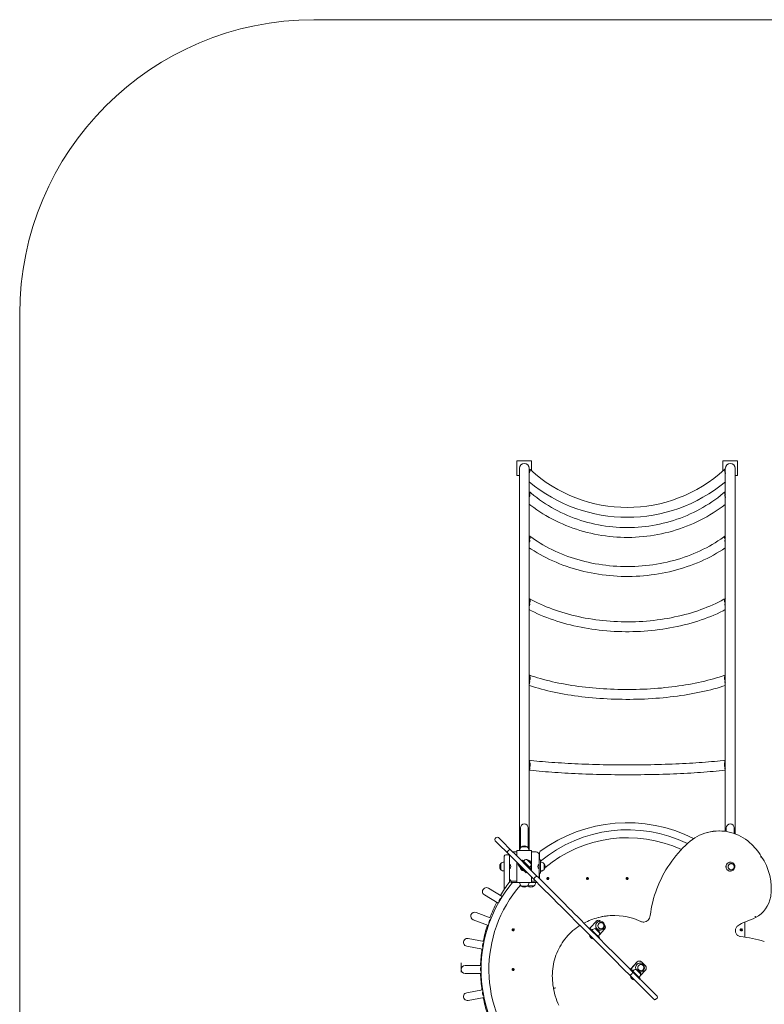
# Model space of a CAD drawing. Units: millimetres. Extents: x -1073 to 5414, y -2596 to 3456.
# Drawn here: x -1073 to 1458, y 109 to 3456 of the extents above; entities that cross this region are included whole.
import ezdxf

# ---------------------------------------------------------------- set-up
doc = ezdxf.new("R2010")
doc.units = ezdxf.units.MM

# ---------------------------------------------------------------- blocks, each defined once
blk = doc.blocks.new('T701')
at = {"color": 7, "linetype": 'Continuous', "lineweight": 0}
for p, q in [((1867.2, 3456.3), (-72.7, 3456.3)), ((-1072.6, 2456.3), (-1072.6, -1596.6)), ((617.3, 1956.4), (617.3, 1906.4)), ((667.3, 1956.4), (617.3, 1956.4)), ((667.3, 1922.7), (667.3, 1956.4)), ((1317.3, 1956.4), (1317.3, 1922.7)), ((1367.3, 1956.4), (1317.3, 1956.4)), ((1367.3, 1906.4), (1367.3, 1956.4)), ((625.6, 1931.4), (625.6, 781.5)), ((659.1, 781.5), (659.1, 1931.4)), ((660.3, 1925.3), (660.3, 1926.3)), ((660.4, 1924.9), (660.3, 1925.3)), ((660.3, 1923.9), (660.3, 1924.9)), ((1324.4, 1925.3), (1324.4, 1926.3)), ((1324.4, 1923.8), (1324.4, 1924.7)), ((1325.5, 1931.4), (1325.5, 781.5)), ((1359, 781.5), (1359, 1931.4)), ((617.3, 1906.4), (625.6, 1906.4)), ((1359, 1906.4), (1367.3, 1906.4)), ((660.3, 1847.6), (660.3, 1850.5)), ((660.3, 1843.3), (660.3, 1846.3)), ((1324.4, 1847.8), (1324.4, 1850.5)), ((1324.4, 1843.2), (1324.4, 1846)), ((660.3, 1696.2), (660.3, 1700.9)), ((660.3, 1689.4), (660.3, 1694.2)), ((1324.4, 1696.6), (1324.4, 1701)), ((1324.4, 1689.3), (1324.4, 1693.7)), ((660.3, 1481.7), (660.3, 1487.8)), ((660.3, 1472.8), (660.3, 1479)), ((1324.4, 1482.2), (1324.4, 1487.9)), ((1324.4, 1472.7), (1324.4, 1478.4)), ((660.3, 1218.8), (660.3, 1226)), ((660.3, 1208.5), (660.3, 1215.7)), ((1324.4, 1219.4), (1324.4, 1226.1)), ((1324.4, 1208.4), (1324.4, 1215)), ((660.3, 925.7), (660.3, 933.4)), ((660.3, 914.7), (660.3, 922.4)), ((1324.4, 926.4), (1324.4, 933.5)), ((1324.4, 914.5), (1324.4, 921.7)), ((625.6, 781.5), (625.6, 632)), ((659.1, 632), (659.1, 781.5)), ((1325.5, 781.5), (1325.5, 697)), ((1359, 688.6), (1359, 781.5)), ((628.9, 708.8), (628.9, 640.2)), ((655.7, 640.2), (655.7, 708.8)), ((1328.9, 708.8), (1328.9, 696.5)), ((1355.7, 689.9), (1355.7, 708.8)), ((547.2, 676), (543.7, 672.4)), ((554.3, 676), (565.8, 664.5)), ((1305.7, 698.4), (1304.4, 698.4)), ((555.1, 653.9), (543.7, 665.3)), ((586.1, 623), (555.1, 653.9)), ((565.8, 664.5), (596.7, 633.6)), ((631.6, 644), (631.6, 643.8)), ((635.3, 644), (631.6, 644)), ((653.1, 644), (635.3, 644)), ((653.1, 643.8), (653.1, 644)), ((574.3, 602.5), (574.3, 612.5)), ((574.3, 499.7), (574.3, 602.5)), ((579.3, 617.5), (587.3, 617.5)), ((589.6, 633.6), (586.1, 630)), ((604.1, 605), (586.1, 623)), ((592.3, 616.7), (592.3, 585)), ((596.7, 633.6), (614.7, 615.6)), ((617.3, 627.5), (602.7, 627.5)), ((650.6, 558.4), (604.1, 605)), ((614.7, 615.6), (661.2, 569)), ((617.3, 632), (667.3, 632)), ((617.3, 632), (617.3, 622.5)), ((617.3, 622.5), (617.3, 612.9)), ((627.1, 632.8), (627.1, 632)), ((657.5, 632.2), (627.1, 632.2)), ((627.2, 632.2), (627.2, 632)), ((657.5, 632), (657.5, 632.8)), ((657.5, 632), (657.5, 632.2)), ((667.3, 632), (667.3, 622.5)), ((682.3, 627.5), (667.3, 627.5)), ((667.3, 622.5), (667.3, 562.9)), ((692.3, 585), (692.3, 617.5)), ((694.3, 600), (694.3, 624.5)), ((562.6, 588.3), (562.3, 588.3)), ((562.3, 588.3), (562.3, 567.6)), ((574.3, 592.7), (574.1, 592.7)), ((574.1, 592.7), (574.1, 562.3)), ((592.3, 585), (592.3, 570)), ((595.4, 581.5), (592.3, 581.5)), ((592.3, 573.5), (595.4, 573.5)), ((592.3, 570), (592.3, 537.5)), ((617.3, 591.7), (617.3, 532.5)), ((620.3, 583.9), (622.4, 586)), ((627.3, 576.8), (620.3, 583.9)), ((629.4, 578.9), (622.4, 586)), ((641.5, 562.6), (627.3, 576.8)), ((628, 576.1), (627.5, 575.6)), ((640.2, 562.8), (627.5, 575.6)), ((643.6, 564.8), (629.4, 578.9)), ((633, 576.1), (632.6, 575.8)), ((633.7, 597.3), (635.8, 599.4)), ((640.8, 590.2), (633.7, 597.3)), ((642.6, 592.7), (635.8, 599.4)), ((639.4, 596.1), (639.2, 596)), ((659.9, 575.6), (639.4, 596.1)), ((654.9, 576.1), (640.8, 590.2)), ((657.3, 577.9), (642.6, 592.7)), ((645, 586), (644.6, 585.6)), ((650.3, 580), (650.7, 580.3)), ((650.8, 601.4), (650.7, 601.2)), ((666, 586.2), (650.8, 601.4)), ((662, 569), (654.9, 576.1)), ((664.1, 571.1), (657.3, 577.9)), ((660.8, 574.7), (659.9, 575.6)), ((660.7, 574.5), (660.8, 574.7)), ((661.2, 569), (685.2, 545.1)), ((662, 569), (664.1, 571.1)), ((665.9, 586), (666, 586.2)), ((693.3, 581.5), (689.2, 581.5)), ((689.2, 573.5), (693.3, 573.5)), ((692.3, 537.9), (692.3, 570)), ((693.3, 555), (693.3, 600)), ((693.3, 600), (697.3, 600)), ((697.3, 555), (697.3, 600)), ((697.5, 592.7), (697.3, 592.7)), ((697.5, 562.3), (697.5, 592.7)), ((709.3, 588.3), (709.1, 588.3)), ((709.3, 566.8), (709.3, 588.3)), ((1344.5, 587.6), (1344.4, 587.6)), ((562.3, 567.6), (562.3, 566.8)), ((562.3, 566.8), (562.6, 566.8)), ((574.3, 544.1), (573.2, 544.1)), ((573.3, 543.5), (573.3, 544.1)), ((573.3, 514.2), (573.3, 543.5)), ((574.1, 562.4), (574.3, 562.4)), ((592.3, 524.7), (592.3, 537.5)), ((640.2, 562.8), (640.8, 563.4)), ((640.4, 567.9), (640.8, 568.3)), ((648.5, 555.6), (641.5, 562.6)), ((650.7, 557.7), (643.6, 564.8)), ((648.5, 555.6), (650.7, 557.7)), ((674.6, 534.5), (650.6, 558.4)), ((667.3, 541.7), (667.3, 532.5)), ((680.7, 542.5), (677.2, 538.9)), ((685.2, 545.1), (687.8, 542.5)), ((687.8, 542.5), (711.9, 518.4)), ((692.3, 549.5), (694.3, 549.5)), ((693.3, 555), (697.3, 555)), ((694.3, 535.9), (694.3, 555)), ((697.3, 562.4), (697.5, 562.4)), ((697.3, 560), (697.4, 559.9)), ((697.4, 559.9), (700.2, 562.4)), ((709.1, 566.8), (709.3, 566.8)), ((720.8, 533.7), (722.9, 540.7)), ((723.9, 540.4), (721.7, 533.4)), ((855.7, 533.7), (857.9, 540.7)), ((858.9, 540.4), (856.7, 533.4)), ((990.7, 533.7), (992.9, 540.7)), ((993.9, 540.4), (991.7, 533.4)), ((1344.3, 566.3), (1344.4, 566.3)), ((567.6, 475.9), (520.5, 503.9)), ((574.3, 513.9), (573.2, 513.9)), ((573.3, 512.3), (573.3, 513.9)), ((573.3, 506.6), (573.3, 512.3)), ((573.3, 506.6), (574.3, 506.6)), ((573.3, 497.9), (573.3, 506.6)), ((574.3, 526.6), (574.2, 526.6)), ((574.2, 506.6), (574.3, 506.6)), ((595.4, 525.5), (597.3, 525.5)), ((597.3, 527.5), (597.3, 523.5)), ((602.3, 527.5), (597.3, 527.5)), ((617.3, 523.5), (597.3, 523.5)), ((602.3, 527.5), (617.3, 527.5)), ((617.3, 532.5), (617.3, 523)), ((617.3, 523), (667.3, 523)), ((627.1, 522.8), (657.5, 522.8)), ((627.2, 523), (627.2, 522.8)), ((631.6, 511.3), (631.6, 511)), ((631.6, 511), (653.1, 511)), ((653.1, 511), (653.1, 511.3)), ((653.8, 512.1), (654.1, 511.8)), ((654.1, 511.8), (654.1, 511.5)), ((654.1, 511.5), (675.6, 511.5)), ((657.5, 522.8), (657.5, 523)), ((667.3, 532.5), (667.3, 523)), ((667.3, 527.5), (681.5, 527.5)), ((685.5, 523.5), (667.3, 523.5)), ((667.3, 523.3), (680, 523.3)), ((677.2, 531.9), (674.6, 534.5)), ((675.6, 511.5), (675.6, 511.8)), ((701.3, 507.8), (677.2, 531.9)), ((680, 523.3), (680, 523.5)), ((737.3, 471.8), (701.3, 507.8)), ((711.9, 518.4), (747.9, 482.4)), ((506.8, 480.9), (553.9, 452.9)), ((757.8, 451.2), (737.3, 471.8)), ((747.9, 482.4), (768.4, 461.8)), ((763.7, 445.3), (757.8, 451.2)), ((784.3, 424.7), (763.7, 445.3)), ((768.4, 461.8), (774.3, 455.9)), ((774.3, 455.9), (794.9, 435.3)), ((794.9, 435.3), (803.9, 426.4)), ((529.6, 402.3), (478.3, 421.5)), ((793.3, 415.8), (784.3, 424.7)), ((800.2, 408.9), (793.3, 415.8)), ((815.7, 393.4), (800.2, 408.9)), ((803.9, 426.4), (810.8, 419.5)), ((810.8, 419.5), (826.3, 404)), ((826.3, 404), (855, 375.3)), ((948.6, 410.9), (947.3, 410.9)), ((468.9, 396.4), (520.2, 377.2)), ((844.3, 364.7), (815.7, 393.4)), ((855, 375.3), (874.4, 355.8)), ((887.5, 392), (866.2, 369.2)), ((894.4, 395), (894, 395)), ((902, 391.3), (901.1, 392.2)), ((901.8, 387), (901.7, 387)), ((1048, 388.5), (1048.7, 388.5)), ((1392.3, 337.4), (1392.3, 389)), ((603.3, 359.2), (605.4, 366.2)), ((606.4, 365.9), (604.2, 358.9)), ((863.8, 345.2), (844.3, 364.7)), ((874.8, 334.3), (863.8, 345.2)), ((864.3, 344.7), (863.8, 344.2)), ((876.6, 331.5), (863.8, 344.2)), ((865.3, 367.8), (869.5, 363.6)), ((869.5, 363.6), (877.8, 355.3)), ((893.6, 339.8), (872.1, 361.3)), ((874.4, 355.8), (885.4, 344.9)), ((883.1, 350), (877.8, 355.3)), ((886.3, 346.8), (883.2, 349.9)), ((883.6, 366.5), (883.4, 366.3)), ((883.9, 366.2), (883.6, 366.5)), ((898.8, 351.3), (883.9, 366.2)), ((885.4, 344.9), (899.8, 330.5)), ((891.7, 341.4), (886.3, 346.8)), ((891.7, 341.4), (897.4, 335.7)), ((896, 334.3), (897.4, 335.7)), ((915.2, 364.2), (897.4, 345.1)), ((898.6, 351.1), (898.8, 351.3)), ((901.6, 365.6), (901.7, 365.6)), ((1378.2, 359.2), (1380.4, 366.2)), ((1381.3, 365.9), (1379.2, 358.9)), ((446.7, 306.5), (500.6, 296.8)), ((505.4, 323.2), (451.5, 332.9)), ((889.2, 319.9), (874.8, 334.3)), ((876.6, 331.5), (877.1, 332)), ((906.9, 302.1), (889.2, 319.9)), ((899.8, 330.5), (917.5, 312.7)), ((942.5, 266.6), (906.9, 302.1)), ((917.5, 312.7), (953.1, 277.2)), ((953.1, 277.2), (993.9, 236.3)), ((427.2, 249.9), (427.2, 218.6)), ((495.6, 241), (440.8, 241)), ((983.3, 225.7), (942.5, 266.6)), ((993.9, 236.3), (1009.1, 221.2)), ((1025.9, 253.1), (1004.6, 230.3)), ((1026.4, 253.1), (1005.1, 230.3)), ((1033.4, 256.1), (1032.9, 256.1)), ((1037.3, 244.5), (1037.3, 244.4)), ((1053.9, 239.4), (1040.1, 253.3)), ((440.8, 214.2), (495.6, 214.2)), ((603.3, 224.2), (605.4, 231.2)), ((606.4, 230.9), (604.2, 223.9)), ((998.5, 210.6), (983.3, 225.7)), ((999.7, 209.3), (998.5, 210.6)), ((1054.4, 154.7), (999.7, 209.3)), ((1003.3, 205.8), (1002.8, 205.3)), ((1015.5, 192.5), (1002.8, 205.3)), ((1004.2, 228.9), (1008.4, 224.7)), ((1005.5, 210.6), (1009.1, 214.1)), ((1008.4, 224.7), (1016.7, 216.4)), ((1009.1, 221.2), (1010.3, 219.9)), ((1010.3, 219.9), (1065, 165.3)), ((1032.5, 200.8), (1011.1, 222.3)), ((1022.1, 211), (1016.7, 216.4)), ((1025.2, 207.9), (1022.1, 211)), ((1022.5, 227.5), (1022.4, 227.4)), ((1022.8, 227.2), (1022.5, 227.5)), ((1037.7, 212.3), (1022.8, 227.2)), ((1030.6, 202.5), (1025.2, 207.9)), ((1030.6, 202.5), (1036.3, 196.8)), ((1054.2, 225.3), (1036.3, 206.2)), ((1037.2, 223.1), (1037.3, 223.1)), ((1037.6, 212.2), (1037.7, 212.3)), ((1015.5, 192.5), (1016, 193.1)), ((1034.9, 195.4), (1036.3, 196.8)), ((500.6, 158.3), (446.7, 148.6)), ((741.7, 164.2), (741.5, 164.2)), ((741.7, 164.2), (743, 164.1)), ((1075.4, 133.7), (1054.4, 154.7)), ((1065, 165.3), (1086, 144.3)), ((1086, 144.3), (1093.3, 137)), ((451.5, 122.2), (505.4, 132)), ((1082.7, 126.3), (1075.4, 133.7)), ((1089.8, 126.3), (1093.3, 129.9))]:
    blk.add_line(p, q, dxfattribs=at)
at = {"color": 7, "linetype": 'Continuous', "lineweight": 0, "flags": 128}
for points in [[(660.3, 1923.9), (661.1, 1925.1), (661.8, 1926), (662.1, 1926.8), (662.3, 1927.2), (662.1, 1927.4), (661.8, 1927.3), (661.1, 1926.9), (660.3, 1926.3)], [(660.3, 1924.9), (660.3, 1925), (660.3, 1925.1), (660.4, 1925.1), (660.4, 1925.2), (660.4, 1925.2), (660.3, 1925.3), (660.3, 1925.3), (660.3, 1925.3)], [(1324.4, 1923.8), (1323.5, 1925), (1322.8, 1926), (1322.5, 1926.7), (1322.3, 1927.2), (1322.5, 1927.4), (1322.8, 1927.3), (1323.5, 1926.9), (1324.4, 1926.3)], [(1324.4, 1924.7), (1324.3, 1924.9), (1324.3, 1925), (1324.2, 1925.1), (1324.2, 1925.2), (1324.2, 1925.2), (1324.3, 1925.3), (1324.3, 1925.3), (1324.4, 1925.3)], [(1324.4, 1925.3), (1324.3, 1924.9), (1324.2, 1924.7)], [(660.3, 1843.3), (661.1, 1845), (661.8, 1846.5), (662.1, 1847.8), (662.3, 1848.9), (662.1, 1849.7), (661.8, 1850.3), (661.1, 1850.5), (660.3, 1850.5)], [(1322.8, 1850.3), (1318.1, 1846.3), (1308.9, 1838.7), (1299.5, 1831.4), (1289.8, 1824.2), (1280, 1817.4), (1270, 1810.7), (1259.8, 1804.3), (1249.5, 1798.1), (1238.9, 1792.2), (1228.2, 1786.5), (1217.4, 1781.1), (1206.4, 1775.9), (1195.3, 1771), (1184, 1766.4), (1172.6, 1762), (1161.1, 1757.9), (1149.5, 1754), (1137.8, 1750.5), (1125.9, 1747.2), (1114, 1744.2), (1102.1, 1741.5), (1090, 1739), (1077.9, 1736.9), (1065.7, 1735), (1053.5, 1733.4), (1041.2, 1732.1), (1028.9, 1731.1), (1016.6, 1730.4), (1004.3, 1730), (991.9, 1729.8), (979.6, 1730), (967.3, 1730.4), (955, 1731.1), (942.7, 1732.2), (930.4, 1733.5), (918.2, 1735.1), (906, 1737), (893.9, 1739.1), (881.9, 1741.6), (869.9, 1744.3), (858, 1747.4), (846.2, 1750.7), (834.5, 1754.2), (822.9, 1758.1), (811.4, 1762.2), (800, 1766.6), (788.7, 1771.3), (777.6, 1776.2), (766.6, 1781.4), (755.8, 1786.8), (745.1, 1792.5), (734.6, 1798.4), (724.2, 1804.6), (714, 1811), (704, 1817.7), (694.2, 1824.6), (684.6, 1831.7), (675.2, 1839.1), (666, 1846.7), (661.8, 1850.3)], [(1324.4, 1843.2), (1323.5, 1844.9), (1322.8, 1846.5), (1322.5, 1847.8), (1322.3, 1848.9), (1322.5, 1849.7), (1322.8, 1850.3), (1323.5, 1850.6), (1324.4, 1850.5)], [(659.1, 1809.2), (664.3, 1805.1), (674.2, 1797.7), (684.4, 1790.6), (694.8, 1783.6), (705.3, 1776.9), (716, 1770.5), (726.9, 1764.3), (738, 1758.3), (749.2, 1752.6), (760.5, 1747.2), (772, 1742), (783.6, 1737.1), (795.4, 1732.4), (807.3, 1728), (819.3, 1723.9), (831.4, 1720.1), (843.6, 1716.6), (855.9, 1713.3), (868.2, 1710.3), (880.7, 1707.6), (893.2, 1705.2), (905.8, 1703.1), (918.4, 1701.2), (931.1, 1699.7), (943.8, 1698.4), (956.6, 1697.5), (969.3, 1696.8), (982.1, 1696.4), (994.9, 1696.3), (1007.7, 1696.5), (1020.4, 1697), (1033.2, 1697.8), (1045.9, 1698.9), (1058.6, 1700.3), (1071.3, 1701.9), (1083.9, 1703.9), (1096.5, 1706.1), (1109, 1708.7), (1121.4, 1711.5), (1133.7, 1714.6), (1146, 1718), (1158.1, 1721.6), (1170.2, 1725.6), (1182.1, 1729.8), (1194, 1734.3), (1205.7, 1739), (1217.3, 1744.1), (1228.7, 1749.4), (1240, 1754.9), (1251.2, 1760.7), (1262.1, 1766.8), (1273, 1773.1), (1283.6, 1779.6), (1294.1, 1786.4), (1304.4, 1793.5), (1314.5, 1800.7), (1324.4, 1808.2), (1325.5, 1809.2)], [(660.3, 1689.4), (661.1, 1691.5), (661.8, 1693.4), (662.1, 1695.2), (662.3, 1696.9), (662.1, 1698.3), (661.8, 1699.4), (661.1, 1700.3), (660.3, 1700.9)], [(1323.8, 1700.6), (1319.1, 1697.2), (1309.9, 1690.7), (1300.5, 1684.5), (1290.9, 1678.4), (1281.2, 1672.5), (1271.2, 1666.8), (1261, 1661.3), (1250.7, 1656), (1240.2, 1651), (1229.6, 1646.1), (1218.7, 1641.4), (1207.8, 1637), (1196.7, 1632.8), (1185.4, 1628.8), (1174.1, 1625.1), (1162.6, 1621.5), (1151, 1618.2), (1139.3, 1615.1), (1127.5, 1612.3), (1115.6, 1609.7), (1103.7, 1607.4), (1091.6, 1605.2), (1079.5, 1603.4), (1067.4, 1601.7), (1055.2, 1600.4), (1042.9, 1599.2), (1030.6, 1598.3), (1018.3, 1597.7), (1006, 1597.3), (993.7, 1597.1), (981.3, 1597.2), (969, 1597.6), (956.7, 1598.2), (944.4, 1599), (932.1, 1600.1), (919.9, 1601.4), (907.7, 1603), (895.6, 1604.8), (883.6, 1606.9), (871.6, 1609.2), (859.7, 1611.7), (847.9, 1614.5), (836.2, 1617.5), (824.6, 1620.8), (813.1, 1624.2), (801.7, 1628), (790.4, 1631.9), (779.3, 1636.1), (768.3, 1640.4), (757.4, 1645), (746.7, 1649.9), (736.2, 1654.9), (725.8, 1660.1), (715.7, 1665.6), (705.7, 1671.2), (695.8, 1677), (686.2, 1683.1), (676.8, 1689.3), (667.6, 1695.7), (660.8, 1700.6)], [(1324.4, 1689.3), (1323.5, 1691.4), (1322.8, 1693.4), (1322.5, 1695.2), (1322.3, 1696.9), (1322.5, 1698.3), (1322.8, 1699.5), (1323.5, 1700.4), (1324.4, 1701)], [(1325.5, 1677.6), (1325.4, 1677.7), (1324.6, 1680.2), (1324.2, 1682.8), (1324.1, 1686), (1324.4, 1689.3)], [(659.1, 1660.9), (665.3, 1656.7), (675.3, 1650.3), (685.5, 1644.2), (695.9, 1638.2), (706.5, 1632.4), (717.3, 1626.9), (728.2, 1621.6), (739.3, 1616.5), (750.5, 1611.6), (761.9, 1606.9), (773.4, 1602.5), (785.1, 1598.2), (796.9, 1594.3), (808.8, 1590.5), (820.8, 1587), (832.9, 1583.7), (845.1, 1580.7), (857.4, 1577.9), (869.8, 1575.4), (882.3, 1573.1), (894.8, 1571), (907.4, 1569.2), (920.1, 1567.7), (932.8, 1566.4), (945.5, 1565.3), (958.2, 1564.5), (971, 1564), (983.8, 1563.7), (996.6, 1563.6), (1009.4, 1563.9), (1022.2, 1564.3), (1034.9, 1565), (1047.7, 1566), (1060.4, 1567.2), (1073, 1568.7), (1085.6, 1570.4), (1098.2, 1572.4), (1110.7, 1574.6), (1123.1, 1577.1), (1135.4, 1579.8), (1147.7, 1582.7), (1159.8, 1585.9), (1171.9, 1589.3), (1183.8, 1593), (1195.7, 1596.9), (1207.4, 1601), (1219, 1605.4), (1230.4, 1610), (1241.7, 1614.8), (1252.8, 1619.9), (1263.8, 1625.1), (1274.6, 1630.6), (1285.2, 1636.3), (1295.7, 1642.2), (1306, 1648.3), (1316.1, 1654.6), (1325.5, 1660.8)], [(660.6, 1487.9), (660.6, 1487.9), (660.3, 1487.8)], [(660.3, 1472.8), (661.1, 1475.1), (661.8, 1477.4), (662.1, 1479.6), (662.3, 1481.6), (662.1, 1483.5), (661.8, 1485.2), (661.1, 1486.7), (660.3, 1487.8)], [(1324.1, 1488), (1320.8, 1486.2), (1311.7, 1481.2), (1302.4, 1476.5), (1292.8, 1471.8), (1283.1, 1467.4), (1273.2, 1463), (1263.1, 1458.8), (1252.8, 1454.8), (1242.3, 1450.9), (1231.7, 1447.2), (1220.9, 1443.6), (1210, 1440.2), (1198.9, 1437), (1187.7, 1433.9), (1176.3, 1431), (1164.8, 1428.3), (1153.3, 1425.8), (1141.6, 1423.4), (1129.8, 1421.2), (1117.9, 1419.2), (1105.9, 1417.4), (1093.9, 1415.7), (1081.8, 1414.3), (1069.6, 1413), (1057.4, 1411.9), (1045.1, 1411), (1032.8, 1410.3), (1020.5, 1409.8), (1008.2, 1409.4), (995.8, 1409.3), (983.5, 1409.3), (971.1, 1409.6), (958.8, 1410), (946.5, 1410.6), (934.2, 1411.4), (921.9, 1412.4), (909.7, 1413.5), (897.6, 1414.9), (885.5, 1416.4), (873.5, 1418.1), (861.6, 1420.1), (849.7, 1422.1), (838, 1424.4), (826.3, 1426.9), (814.8, 1429.5), (803.4, 1432.3), (792.1, 1435.2), (780.9, 1438.4), (769.9, 1441.7), (759, 1445.1), (748.3, 1448.8), (737.7, 1452.6), (727.4, 1456.5), (717.1, 1460.6), (707.1, 1464.9), (697.3, 1469.3), (687.6, 1473.8), (678.2, 1478.5), (668.9, 1483.3), (660.6, 1487.9)], [(1324.4, 1472.7), (1323.5, 1475), (1322.8, 1477.3), (1322.5, 1479.5), (1322.3, 1481.6), (1322.5, 1483.6), (1322.8, 1485.3), (1323.5, 1486.7), (1324.4, 1487.9)], [(1324.4, 1487.9), (1324.1, 1488), (1324.1, 1488)], [(1324.2, 1484.8), (1324.2, 1484.8), (1324.7, 1484.8), (1325.4, 1484.4), (1325.5, 1484.4)], [(659.1, 1450.7), (667.1, 1446.6), (677.2, 1441.7), (687.5, 1436.9), (697.9, 1432.4), (708.5, 1428), (719.3, 1423.7), (730.3, 1419.6), (741.4, 1415.7), (752.7, 1412), (764.1, 1408.4), (775.6, 1405), (787.3, 1401.8), (799.1, 1398.8), (811, 1396), (823, 1393.3), (835.2, 1390.8), (847.4, 1388.5), (859.7, 1386.4), (872.1, 1384.5), (884.6, 1382.8), (897.1, 1381.2), (909.7, 1379.9), (922.3, 1378.7), (935, 1377.7), (947.7, 1377), (960.4, 1376.4), (973.2, 1376), (986, 1375.8), (998.8, 1375.8), (1011.5, 1376), (1024.3, 1376.4), (1037, 1377), (1049.7, 1377.8), (1062.4, 1378.7), (1075, 1379.9), (1087.6, 1381.2), (1100.2, 1382.8), (1112.6, 1384.5), (1125, 1386.4), (1137.3, 1388.5), (1149.5, 1390.8), (1161.7, 1393.3), (1173.7, 1396), (1185.6, 1398.8), (1197.4, 1401.9), (1209.1, 1405.1), (1220.6, 1408.5), (1232.1, 1412), (1243.3, 1415.8), (1254.4, 1419.7), (1265.4, 1423.8), (1276.2, 1428), (1286.8, 1432.4), (1297.2, 1437), (1307.5, 1441.7), (1317.6, 1446.6), (1325.5, 1450.7)], [(1325.5, 1461.7), (1325.4, 1461.8), (1324.6, 1464), (1324.2, 1466.4), (1324.1, 1469.5), (1324.4, 1472.7)], [(659.1, 1228), (659.2, 1228), (660, 1227.9), (660.5, 1227.6), (660.6, 1226.9), (660.3, 1226)], [(659.1, 1225.2), (659.1, 1225.2), (660.2, 1224.7), (660.3, 1224.5)], [(660.3, 1208.5), (660.6, 1206.1), (660.6, 1203.7), (660.2, 1201.6), (659.6, 1199.7), (659.1, 1198.8)], [(1324.6, 1228), (1323.5, 1227.6), (1314.3, 1224.5), (1305, 1221.5), (1295.5, 1218.6), (1285.8, 1215.8), (1275.8, 1213.1), (1265.7, 1210.5), (1255.4, 1208), (1244.9, 1205.5), (1234.3, 1203.2), (1223.5, 1201), (1212.5, 1198.8), (1201.4, 1196.8), (1190.1, 1194.9), (1178.7, 1193.1), (1167.2, 1191.4), (1155.6, 1189.7), (1143.9, 1188.3), (1132, 1186.9), (1120.1, 1185.6), (1108.1, 1184.4), (1096, 1183.4), (1083.9, 1182.5), (1071.6, 1181.7), (1059.4, 1181), (1047, 1180.4), (1034.7, 1179.9), (1022.3, 1179.6), (1009.9, 1179.4), (997.5, 1179.3), (985.1, 1179.3), (972.7, 1179.4), (960.3, 1179.6), (947.9, 1180), (935.5, 1180.5), (923.2, 1181.1), (910.9, 1181.8), (898.7, 1182.6), (886.6, 1183.6), (874.5, 1184.6), (862.5, 1185.8), (850.6, 1187.1), (838.8, 1188.5), (827, 1190), (815.4, 1191.6), (803.9, 1193.4), (792.6, 1195.2), (781.3, 1197.1), (770.2, 1199.2), (759.3, 1201.3), (748.5, 1203.6), (737.9, 1205.9), (727.4, 1208.4), (717.1, 1210.9), (707, 1213.6), (697.1, 1216.3), (687.4, 1219.1), (677.9, 1222), (668.6, 1225), (660, 1227.9)], [(660.3, 1208.5), (661.1, 1210.9), (661.8, 1213.3), (662.1, 1215.7), (662.3, 1218), (662.1, 1220.3), (661.8, 1222.4), (661.1, 1224.3), (660.3, 1226)], [(1324.4, 1208.4), (1323.5, 1210.7), (1322.8, 1213.2), (1322.5, 1215.6), (1322.3, 1218), (1322.5, 1220.3), (1322.8, 1222.5), (1323.5, 1224.4), (1324.4, 1226.1)], [(1324.4, 1226.1), (1324.1, 1226.9), (1324.1, 1227.5), (1324.4, 1227.9), (1325.1, 1228), (1325.5, 1228)], [(1325.5, 1198.8), (1325.4, 1198.9), (1324.6, 1200.7), (1324.2, 1202.8), (1324.1, 1205.5), (1324.4, 1208.4)], [(1324.4, 1224.5), (1324.7, 1224.9), (1325.4, 1225.2), (1325.5, 1225.2)], [(659.1, 1192.9), (659.9, 1192.6), (669.8, 1189.5), (679.9, 1186.4), (690.1, 1183.5), (700.6, 1180.6), (711.2, 1177.9), (722, 1175.3), (732.9, 1172.7), (744, 1170.3), (755.2, 1168), (766.6, 1165.8), (778.2, 1163.7), (789.8, 1161.7), (801.6, 1159.8), (813.4, 1158.1), (825.4, 1156.4), (837.5, 1154.9), (849.7, 1153.5), (862, 1152.2), (874.3, 1151), (886.7, 1149.9), (899.2, 1149), (911.7, 1148.2), (924.3, 1147.5), (937, 1146.9), (949.6, 1146.4), (962.3, 1146.1), (975, 1145.9), (987.7, 1145.8), (1000.4, 1145.8), (1013.1, 1145.9), (1025.8, 1146.2), (1038.5, 1146.5), (1051.1, 1147), (1063.8, 1147.7), (1076.3, 1148.4), (1088.8, 1149.3), (1101.3, 1150.2), (1113.7, 1151.3), (1126, 1152.5), (1138.3, 1153.9), (1150.4, 1155.3), (1162.5, 1156.9), (1174.4, 1158.5), (1186.3, 1160.3), (1198, 1162.2), (1209.6, 1164.3), (1221.1, 1166.4), (1232.4, 1168.6), (1243.6, 1171), (1254.7, 1173.4), (1265.6, 1176), (1276.3, 1178.6), (1286.9, 1181.4), (1297.2, 1184.3), (1307.4, 1187.2), (1317.5, 1190.3), (1325.5, 1192.9)], [(1325.5, 938.7), (1317.8, 937.9), (1308.3, 936.9), (1298.6, 935.9), (1288.7, 935), (1278.6, 934.1), (1268.4, 933.2), (1257.9, 932.4), (1247.3, 931.6), (1236.5, 930.8), (1225.6, 930.1), (1214.5, 929.4), (1203.3, 928.7), (1191.9, 928.1), (1180.4, 927.5), (1168.8, 926.9), (1157, 926.4), (1145.2, 925.9), (1133.2, 925.4), (1121.2, 925), (1109.1, 924.6), (1096.9, 924.3), (1084.6, 924), (1072.3, 923.7), (1059.9, 923.5), (1047.5, 923.3), (1035.1, 923.1), (1022.6, 923), (1010.1, 922.9), (997.6, 922.9), (985.1, 922.9), (972.6, 922.9), (960.1, 923), (947.6, 923.1), (935.1, 923.3), (922.7, 923.5), (910.4, 923.7), (898.1, 924), (885.8, 924.3), (873.6, 924.7), (861.5, 925.1), (849.5, 925.5), (837.6, 925.9), (825.7, 926.4), (814, 927), (802.4, 927.5), (790.9, 928.1), (779.6, 928.8), (768.3, 929.5), (757.3, 930.2), (746.3, 930.9), (735.6, 931.7), (725, 932.5), (714.6, 933.4), (704.3, 934.2), (694.3, 935.1), (684.4, 936.1), (674.8, 937), (665.3, 938), (659.1, 938.7)], [(659.1, 938.4), (659.2, 938.4), (660, 937.7), (660.5, 936.7), (660.6, 935.2), (660.3, 933.4)], [(1324.4, 933.5), (1324.1, 935), (1324.1, 936.3), (1324.4, 937.3), (1325.1, 938.2), (1325.5, 938.4)], [(659.1, 935.5), (659.1, 935.5), (660.2, 934), (660.3, 933.5)], [(660.3, 914.7), (660.6, 912.7), (660.6, 910.8), (660.2, 909.2), (659.6, 907.8), (659.1, 907.2)], [(659.1, 905), (663.3, 904.6), (673.1, 903.5), (683, 902.6), (693.1, 901.6), (703.4, 900.7), (713.9, 899.8), (724.5, 899), (735.3, 898.1), (746.3, 897.3), (757.4, 896.6), (768.7, 895.9), (780.1, 895.2), (791.6, 894.6), (803.2, 894), (815, 893.4), (826.9, 892.9), (838.9, 892.4), (850.9, 891.9), (863.1, 891.5), (875.4, 891.1), (887.7, 890.8), (900, 890.4), (912.5, 890.2), (925, 890), (937.5, 889.8), (950, 889.6), (962.6, 889.5), (975.2, 889.4), (987.9, 889.4), (1000.5, 889.4), (1013.1, 889.4), (1025.7, 889.5), (1038.3, 889.7), (1050.8, 889.8), (1063.3, 890), (1075.8, 890.3), (1088.2, 890.5), (1100.6, 890.9), (1112.9, 891.2), (1125.1, 891.6), (1137.2, 892), (1149.3, 892.5), (1161.2, 893), (1173.1, 893.6), (1184.8, 894.1), (1196.4, 894.8), (1207.9, 895.4), (1219.2, 896.1), (1230.5, 896.8), (1241.5, 897.6), (1252.4, 898.4), (1263.2, 899.2), (1273.8, 900.1), (1284.2, 901), (1294.4, 901.9), (1304.5, 902.8), (1314.3, 903.8), (1324, 904.9), (1325.5, 905)], [(1325.5, 907.2), (1325.4, 907.2), (1324.6, 908.5), (1324.2, 910.1), (1324.1, 912.2), (1324.4, 914.5)], [(1342.3, 561.8), (1342.3, 561.8), (1340.1, 562), (1337.9, 562.5), (1335.8, 563.4), (1333.9, 564.6), (1332.2, 566.1), (1330.7, 567.8), (1329.5, 569.8), (1328.6, 571.9), (1328, 574.1), (1327.8, 576.5), (1327.9, 578.8), (1328.3, 581), (1329.1, 583.2), (1330.1, 585.3), (1331.5, 587.1), (1333.1, 588.7), (1335, 590), (1337, 591.1), (1339.1, 591.7), (1340.8, 592)], [(1353.5, 583.8), (1354.6, 582.2), (1355.3, 580.4), (1355.8, 578.4), (1355.9, 576.4), (1355.6, 574.5), (1355, 572.6), (1354.1, 570.9), (1352.8, 569.3), (1351.4, 568.1), (1349.7, 567.1), (1347.9, 566.5), (1346, 566.2), (1344.1, 566.3), (1342.2, 566.7), (1340.5, 567.5), (1338.9, 568.7), (1337.5, 570.1), (1336.4, 571.7), (1335.7, 573.5), (1335.2, 575.5), (1335.1, 577.4), (1335.4, 579.4), (1336, 581.3), (1336.9, 583), (1338.2, 584.5), (1339.6, 585.8), (1341.3, 586.8), (1343.1, 587.4), (1345, 587.7), (1346.9, 587.6), (1348.8, 587.1), (1350.6, 586.3), (1352.1, 585.2), (1353.5, 583.8)], [(1348.5, 566.9), (1346.7, 566.5), (1344.8, 566.5), (1343, 566.8), (1341.2, 567.4), (1339.6, 568.4), (1338.2, 569.7), (1337, 571.2), (1336.1, 572.9), (1335.6, 574.8), (1335.4, 576.7), (1335.5, 578.6), (1336, 580.5), (1336.8, 582.3), (1337.8, 583.8), (1339.2, 585.2), (1340.8, 586.2), (1342.5, 587), (1344.3, 587.4), (1346.2, 587.4), (1348, 587.1), (1349.8, 586.4), (1351.4, 585.5), (1352.8, 584.2), (1354, 582.7), (1354.9, 581), (1355.4, 579.1), (1355.6, 577.2), (1355.5, 575.3), (1355, 573.4), (1354.3, 571.6), (1353.2, 570.1), (1351.8, 568.7), (1350.2, 567.7), (1348.5, 566.9)], [(723.5, 539.2), (723.3, 539.3), (722.6, 539.5)], [(858.5, 539.2), (858.3, 539.3), (857.6, 539.5)], [(993.5, 539.2), (993.3, 539.3), (992.5, 539.5)], [(721.1, 534.8), (721.4, 534.7), (722.1, 534.5)], [(856.1, 534.8), (856.4, 534.7), (857.1, 534.5)], [(991.1, 534.8), (991.3, 534.7), (992, 534.5)], [(1426.9, 408.5), (1426.9, 408.4), (1427.3, 407.5), (1427.8, 406.1), (1428.1, 405), (1428, 404.3), (1427.8, 404.1)], [(823, 371.7), (819.7, 369.3), (813.5, 364.5), (807.4, 359.5), (801.6, 354.3), (796, 348.8), (790.6, 343.1), (785.4, 337.2), (780.5, 331.1), (775.8, 324.7), (771.3, 318.2), (767.1, 311.5), (763.1, 304.7), (759.4, 297.7), (756, 290.5), (752.9, 283.2), (750, 275.8), (747.4, 268.3), (745.1, 260.7), (743.1, 253), (741.5, 245.2), (740.1, 237.3), (739, 229.4), (738.2, 221.5), (737.7, 213.5), (737.5, 205.5), (737.6, 197.6), (738.1, 189.6), (738.8, 181.6), (739.8, 173.7), (741.2, 165.9), (741.5, 164.2)], [(831.7, 377.4), (828.8, 375.6), (823, 371.7)], [(899.6, 361.1), (899.6, 361.1), (897.4, 361.3), (895.2, 361.9), (893.1, 362.7), (891.2, 363.9), (889.5, 365.4), (888, 367.2), (886.8, 369.1), (885.9, 371.2), (885.3, 373.5), (885, 375.8), (885.1, 378.1), (885.6, 380.4), (886.3, 382.6), (887.4, 384.6), (888.8, 386.5), (890.4, 388.1), (892.3, 389.4), (894.3, 390.4), (896.4, 391.1), (898.1, 391.4)], [(910.8, 383.2), (911.8, 381.5), (912.6, 379.7), (913.1, 377.8), (913.1, 375.8), (912.9, 373.8), (912.3, 372), (911.3, 370.2), (910.1, 368.7), (908.6, 367.4), (907, 366.5), (905.2, 365.8), (903.3, 365.6), (901.3, 365.6), (899.5, 366.1), (897.7, 366.9), (896.1, 368), (894.8, 369.4), (893.7, 371.1), (892.9, 372.9), (892.5, 374.8), (892.4, 376.8), (892.7, 378.7), (893.3, 380.6), (894.2, 382.4), (895.4, 383.9), (896.9, 385.2), (898.6, 386.1), (900.4, 386.8), (902.3, 387), (904.2, 386.9), (906.1, 386.5), (907.8, 385.7), (909.4, 384.6), (910.8, 383.2)], [(905.8, 366.3), (904, 365.9), (902.1, 365.8), (900.2, 366.1), (898.5, 366.8), (896.9, 367.8), (895.4, 369), (894.3, 370.5), (893.4, 372.3), (892.9, 374.1), (892.6, 376), (892.8, 378), (893.2, 379.8), (894, 381.6), (895.1, 383.2), (896.5, 384.5), (898, 385.6), (899.8, 386.3), (901.6, 386.7), (903.5, 386.8), (905.3, 386.5), (907.1, 385.8), (908.7, 384.8), (910.1, 383.5), (911.3, 382), (912.1, 380.3), (912.7, 378.5), (912.9, 376.5), (912.8, 374.6), (912.3, 372.7), (911.5, 371), (910.4, 369.4), (909.1, 368.1), (907.5, 367), (905.8, 366.3)], [(1376.3, 339.7), (1375.2, 339.9), (1372.9, 340.5), (1370.6, 341.4), (1368.5, 342.6), (1366.6, 344.1), (1364.8, 345.8), (1363.3, 347.7), (1362, 349.8), (1360.9, 352.1), (1360.2, 354.4), (1359.7, 356.9), (1359.5, 359.4), (1359.7, 361.9), (1360.1, 364.4), (1360.8, 366.7), (1361.8, 369), (1363.1, 371.1), (1364.6, 373.1), (1366.3, 374.8), (1368.2, 376.3)], [(603.6, 360.4), (603.9, 360.2), (604.6, 360.1)], [(606, 364.7), (605.8, 364.9), (605.1, 365)], [(1378.6, 360.4), (1378.8, 360.2), (1379.5, 360.1)], [(1381, 364.7), (1380.7, 364.9), (1380, 365)], [(1046.3, 240.6), (1047.4, 239), (1048.2, 237.2), (1048.6, 235.2), (1048.7, 233.3), (1048.5, 231.3), (1047.9, 229.4), (1046.9, 227.7), (1045.7, 226.2), (1044.2, 224.9), (1042.6, 223.9), (1040.7, 223.3), (1038.8, 223), (1036.9, 223.1), (1035.1, 223.6), (1033.3, 224.4), (1031.7, 225.5), (1030.4, 226.9), (1029.3, 228.5), (1028.5, 230.3), (1028.1, 232.3), (1028, 234.3), (1028.3, 236.2), (1028.9, 238.1), (1029.8, 239.8), (1031, 241.4), (1032.5, 242.6), (1034.2, 243.6), (1036, 244.2), (1037.9, 244.5), (1039.8, 244.4), (1041.7, 243.9), (1043.4, 243.1), (1045, 242), (1046.3, 240.6)], [(1041.4, 223.7), (1039.5, 223.3), (1037.7, 223.3), (1035.8, 223.6), (1034.1, 224.2), (1032.4, 225.2), (1031, 226.5), (1029.9, 228), (1029, 229.7), (1028.4, 231.6), (1028.2, 233.5), (1028.3, 235.4), (1028.8, 237.3), (1029.6, 239.1), (1030.7, 240.6), (1032.1, 242), (1033.6, 243), (1035.4, 243.8), (1037.2, 244.2), (1039.1, 244.2), (1040.9, 243.9), (1042.7, 243.3), (1044.3, 242.3), (1045.7, 241), (1046.9, 239.5), (1047.7, 237.8), (1048.3, 235.9), (1048.5, 234), (1048.4, 232.1), (1047.9, 230.2), (1047.1, 228.4), (1046, 226.9), (1044.7, 225.5), (1043.1, 224.5), (1041.4, 223.7)], [(603.6, 225.4), (603.9, 225.3), (604.6, 225.1)], [(606, 229.8), (605.8, 229.9), (605.1, 230.1)], [(741.5, 164.2), (741.8, 162.3), (743.4, 153.9), (745.4, 145.7), (747.6, 137.5), (750.1, 129.3), (752.9, 121.3), (756, 113.4), (759.3, 105.7)]]:
    blk.add_lwpolyline(points, dxfattribs=at)
at = {"color": 7, "linetype": 'Continuous', "lineweight": 0}
for centre, radius, start, end in [((-72.7, 2456.3), 999.9, 90, 180), ((642.3, 1931.4), 16.7, 0, 180), ((1342.3, 1931.4), 16.7, 0, 180), ((642.2, 1920.4), 18.4, 336.3933, 10.9422), ((648.8, 1922.3), 11.8, 331.2381, 355.117), ((643, 1920.5), 17.6, 336.1041, 1.393), ((650.6, 1921.9), 9.75, 330.4224, 352.8432), ((992.3, 2284.2), 486.1, 227.2346, 312.7654), ((1341.2, 1920.2), 17.3, 167.8379, 204.2859), ((1340.7, 1920.2), 16.6, 177.8469, 204.092), ((1336.1, 1922.3), 11.9, 186.3143, 207.6243), ((1335.3, 1922.3), 11.1, 188.0671, 207.7966), ((992.3, 2284.2), 519.6, 230.1097, 309.8874), ((652.7, 1847.9), 7.68, 325.6457, 349.3957), ((652.8, 1846.8), 7.65, 324.7759, 347.1121), ((639.7, 1839.5), 21, 337.7111, 10.6058), ((657.4, 1846.9), 2.99, 347.5433, 12.4567), ((1343.5, 1839.2), 19.5, 168.2198, 202.9798), ((1327.2, 1846.9), 2.99, 162.3807, 197.6193), ((1332.4, 1848.1), 8.24, 191.9615, 212.9907), ((1333.1, 1847.4), 9.02, 194.6861, 212.7495), ((641.6, 1840), 19, 337.2166, 1.0132), ((1342, 1839.7), 17.9, 178.3426, 202.974), ((654.9, 1700.6), 5.67, 316.7732, 340.3328), ((654.2, 1699.7), 6.87, 315.1689, 332.25), ((639.9, 1685.5), 20.8, 337.4789, 10.9416), ((642.2, 1686.5), 18.3, 336.9287, 1.0003), ((652.8, 1695.2), 7.59, 352.2115, 7.7885), ((1341.1, 1686.1), 17, 179.0401, 203.4345), ((1331.8, 1695.1), 7.58, 169.0155, 190.9845), ((1329.8, 1700.7), 5.74, 200.5275, 222.4383), ((1331.4, 1700.4), 7.99, 208.6138, 222.6986), ((651.3, 1498.4), 14, 303.4657, 309.6022), ((660.5, 1482.5), 2.31, 90.1008, 126.3544), ((642.7, 1469.1), 18, 335.6192, 12.0661), ((647.5, 1480.3), 12.9, 354.0312, 5.9688), ((1337.1, 1480.3), 12.9, 171.5886, 188.4114), ((1331.7, 1496.1), 11.2, 229.1011, 236.4595), ((645.4, 1470.5), 15.2, 334.8191, 0.2938), ((1338.2, 1470.1), 14.1, 180.1706, 205.5409), ((649.7, 1206.9), 10.8, 330.2412, 358.6858), ((642.9, 1217.2), 17.5, 354.8734, 5.1266), ((1341.7, 1217.2), 17.4, 172.7778, 187.2222), ((1333.4, 1206.4), 9.2, 179.2873, 211.2146), ((654.5, 913.9), 5.92, 320.5944, 358.299), ((639.4, 924), 22.9, 335.8582, 24.1418), ((640.3, 924), 20.1, 355.2173, 4.7827), ((1345.1, 924), 22.8, 155.4114, 204.5886), ((1344.3, 924), 20, 173.2631, 186.7369), ((1329.4, 913.5), 5.12, 179.5212, 221.1467), ((1326.9, 933.3), 2.58, 122.8945, 172.4346), ((642.3, 708.8), 13.4, 0, 180), ((992.3, 227.6), 498.8, 63.1117, 126.3367), ((1342.3, 708.8), 13.4, 0, 180), ((547.2, 668.9), 5, 135, 225), ((550.8, 672.4), 5, 45, 135), ((993.3, 238.9), 463.4, 64.0051, 129.7019), ((993.3, 238.9), 436.6, 65.2378, 130.0396), ((1304.5, 541.3), 157.1, 104.5297, 132.4545), ((1305.1, 544.4), 154, 75.5664, 105.3722), ((1303.8, 544.3), 154.1, 89.7641, 104.5285), ((1304.3, 541.3), 157.1, 48.2409, 75.545), ((642.3, 633), 15.2, 134.9558, 183.0153), ((642.3, 630.2), 17.5, 52.1, 127.9), ((642.3, 633), 15.2, 356.9847, 45.0442), ((1472.6, 357.3), 406.4, 132.4311, 159.1277), ((1277, 510.3), 198.5, 30.8077, 48.3242), ((579.3, 612.5), 5, 90, 180), ((589.6, 626.5), 5, 135, 225), ((587.3, 612.5), 5, 0, 90), ((593.2, 630), 5, 45, 135), ((682.3, 617.5), 10, 0, 90), ((700.3, 624.5), 6, 126.3367, 180), ((1441.4, 615.4), 6.92, 296.684, 329.5707), ((1287.9, 501.9), 193.8, 352.1209, 34.6046), ((576.1, 577.5), 17.5, 142.1, 217.9), ((573.3, 577.5), 15.2, 86.9847, 135.0442), ((587.4, 577.5), 9, 303.5573, 56.4427), ((641.5, 576.8), 14, 184.9948, 265.0052), ((650.7, 586), 15.2, 89.9558, 138.0153), ((648.7, 584), 17.5, 7.1, 82.9), ((650.7, 586), 15.2, 311.9847, 0.0442), ((697.3, 577.5), 9, 123.5573, 236.4427), ((698.3, 577.5), 15.2, 44.9558, 93.0153), ((695.5, 577.5), 17.5, 322.1, 37.9), ((1343, 577), 15.3, 102.8501, 256.9689), ((1342.7, 577), 15.2, 287.8115, 101.7176), ((573.3, 577.5), 15.2, 224.9558, 273.0153), ((602.3, 537.5), 10, 180, 270), ((680.7, 535.4), 5, 135, 225), ((684.3, 538.9), 5, 45, 135), ((698.3, 577.5), 15.2, 266.9847, 315.0442), ((722.3, 537), 3.7, 80.5536, 245.0207), ((722.3, 537), 3.7, 260.5536, 65.0207), ((857.3, 537), 3.7, 80.5536, 245.0207), ((857.3, 537), 3.7, 260.5536, 65.0207), ((992.3, 537), 3.7, 80.5536, 245.0207), ((992.3, 537), 3.7, 260.5536, 65.0207), ((1342.7, 576.9), 15.2, 258.1636, 287.8428), ((958.7, 227.6), 463.4, 140.2981, 219.7026), ((513.6, 492.4), 13.4, 59.25, 239.25), ((958.7, 227.6), 436.6, 138.9803, 222.6718), ((992.3, 227.6), 498.8, 143.6633, 149.6815), ((595.4, 519.5), 6, 90, 143.6633), ((642.3, 522), 15.2, 176.9847, 225.0442), ((642.3, 524.8), 17.5, 232.1, 307.9), ((642.3, 522), 15.2, 314.9558, 3.0153), ((664.8, 525.3), 17.5, 232.1, 307.9), ((664.8, 522.5), 15.2, 314.9558, 3.0153), ((1441.2, 368.7), 373, 159.0506, 173.554), ((570.9, 458.3), 14.3, 116.1469, 182.3531), ((1380.5, 493.2), 101, 297.95, 349.7828), ((992.3, 227.6), 498.8, 152.7621, 159.3106), ((473.6, 408.9), 13.4, 69.5, 249.5), ((944.6, 202), 208.5, 104.1205, 118.5085), ((946.5, 198.2), 212.7, 89.7655, 104.3448), ((947.7, 198.4), 212.5, 74.1667, 104.3464), ((950.2, 203.5), 206.9, 64.809, 74.4114), ((1046.3, 412.9), 24.4, 274.2799, 354.5116), ((1245.6, 784.9), 422.2, 290.5299, 295.6046), ((992.3, 227.6), 498.8, 162.3902, 168.8966), ((536, 385.6), 14.3, 126.3969, 192.6031), ((868.5, 365.4), 4.7, 126.7915, 168.5412), ((867.6, 367.3), 2.35, 126.7915, 168.5412), ((900.3, 376.3), 15.3, 102.8501, 256.9689), ((893.9, 385.6), 9.48, 89.8961, 137.3056), ((894.4, 385.6), 9.44, 44.6906, 137.3821), ((899.9, 376.3), 15.2, 287.8115, 101.7176), ((907.7, 371.2), 10.2, 317.2689, 44.6325), ((1047.9, 411), 22.5, 244.6433, 272.0702), ((1435.2, 278.3), 118.7, 110.3949, 124.3519), ((604.8, 362.6), 3.7, 80.5536, 245.0207), ((604.8, 362.6), 3.7, 260.5536, 65.0207), ((877.8, 345.4), 14, 184.9948, 265.0052), ((883.4, 351.1), 15.2, 89.9558, 138.0153), ((881.4, 349.1), 17.5, 7.1, 82.9), ((883.4, 351.1), 15.2, 311.9847, 0.0442), ((899.9, 376.3), 15.2, 258.1636, 287.8428), ((1379.8, 362.6), 3.7, 80.5536, 245.0207), ((1303.9, -218.9), 563.2, 74.1338, 82.6193), ((1379.8, 362.6), 3.7, 260.5536, 65.0207), ((449.1, 319.7), 13.4, 79.75, 259.75), ((514.6, 307.9), 14.3, 136.6469, 202.8531), ((992.3, 227.6), 498.8, 171.9756, 178.4606), ((440.8, 227.6), 13.4, 90, 270), ((507.4, 227.6), 14.3, 146.8969, 213.1031), ((1035.7, 233.8), 15.2, 97.9184, 205.1165), ((1035.8, 233.8), 15.2, 102.8532, 205.0099), ((1032.8, 246.6), 9.48, 89.8961, 137.3056), ((1033.3, 246.7), 9.44, 44.6906, 137.3821), ((1035.5, 233.8), 15.2, 287.8115, 101.7176), ((1046.7, 232.2), 10.2, 317.2689, 44.6325), ((992.3, 227.6), 498.8, 181.5394, 188.0244), ((604.8, 227.6), 3.7, 80.5536, 245.0207), ((604.8, 227.6), 3.7, 260.5536, 65.0207), ((1002, 214.1), 5, 225, 315), ((1007.4, 226.5), 4.7, 126.7915, 168.5412), ((1016.7, 206.5), 14, 184.9948, 265.0052), ((1006.5, 228.4), 2.35, 126.7915, 168.5412), ((1005.5, 217.7), 5, 315, 45), ((1022.4, 212.1), 15.2, 89.9558, 138.0153), ((1020.4, 210.2), 17.5, 7.1, 82.9), ((1022.4, 212.2), 15.2, 311.9847, 0.0442), ((1035.9, 232), 13.4, 268.4008, 288.566), ((449.1, 135.4), 13.4, 100.25, 280.25), ((514.6, 147.3), 14.3, 157.1469, 223.3531), ((737.5, 219.8), 55.9, 275.5969, 281.8654), ((1089.8, 133.4), 5, 315, 45), ((992.3, 227.6), 498.8, 191.1034, 197.6098), ((1086.2, 129.9), 5, 225, 315)]:
    blk.add_arc(centre, radius, start, end, dxfattribs=at)

msp = doc.modelspace()

# ---------------------------------------------------------------- block references
msp.add_blockref('T701', (0, 0))

doc.saveas('drawing.dxf')
